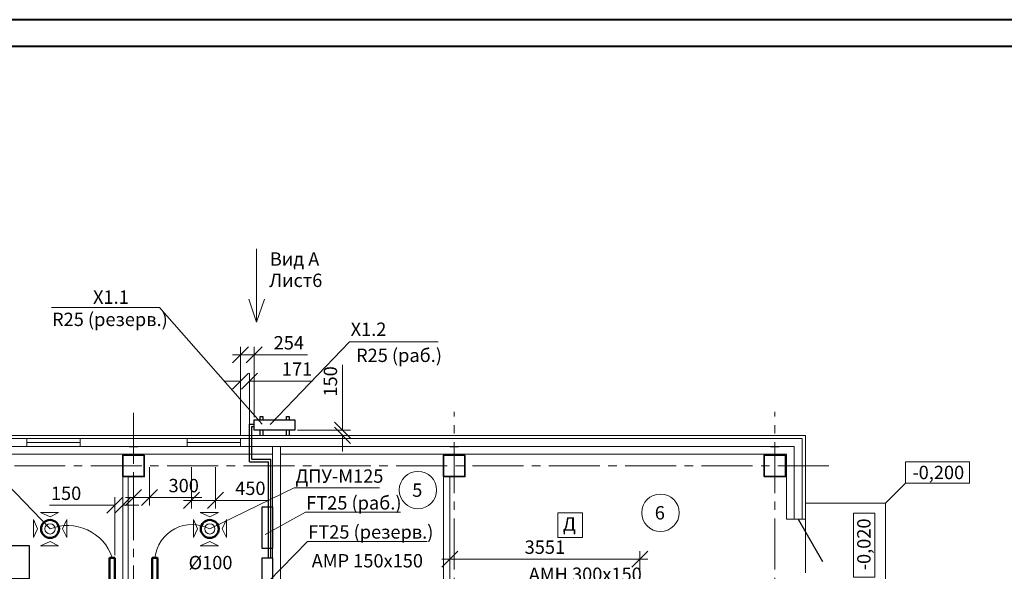
# Model space of a CAD drawing. Units: millimetres. Extents: x -20979 to 123727, y -99244 to 218370.
# Drawn here: x 86037 to 104461, y 23974 to 34294 of the extents above; entities that cross this region are included whole.
import ezdxf
from ezdxf.enums import TextEntityAlignment as Align

# ---------------------------------------------------------------- set-up
doc = ezdxf.new("R2010")
doc.units = ezdxf.units.MM
doc.linetypes.add('осевая2', pattern=[28.575, 19.05, -3.175, 3.175, -3.175])
for name, color, linetype, lineweight in [('__Колонны', 250, 'Continuous', 35), ('Вспомогательные линии', 7, 'Continuous', 5), ('ВЫТЯЖНАЯ ВЕНТИЛЯЦИЯ', 150, 'Continuous', 50), ('Двери', 1, 'Continuous', 30), ('КОНДИЦИОНИРОВАНИЕ', 100, 'Continuous', 30), ('Марка Помещения', 7, 'Continuous', 13), ('Металл', 7, 'Continuous', 5), ('Окно', 150, 'Continuous', 13), ('Оси', 253, 'осевая2', 0), ('ПРИТОЧНАЯ ВЕНТИЛЯЦИЯ', 1, 'Continuous', 50), ('размерный', 7, 'Continuous', 20), ('РАЗМЕРЫ', 7, 'Continuous', 15), ('Рамка', 7, 'Continuous', 40), ('Стены', 254, 'Continuous', 5)]:
    doc.layers.add(name, color=color, linetype=linetype, lineweight=lineweight)
doc.layers.add('__РАЗМЕРЫ', color=7, linetype='Continuous')
doc.layers.add('Текст', color=255, linetype='Continuous')
doc.layers.add('стены.колонны', color=7, linetype='Continuous', lineweight=5, true_color=0x6a7071)
doc.styles.add('isocpeur 2.5', font='isocpeur.ttf', dxfattribs={"height": 250})
doc.linetypes.add('BATTING', pattern='A,0.00254,-2.54,[134,ltypeshp.shx,S=2.54,R=0,X=-2.54,Y=0],-5.08,[134,ltypeshp.shx,S=2.54,R=180,X=2.54,Y=0],-2.54', length=10.16254)
doc.dimstyles.new('выноски', dxfattribs={"dimtxt": 250, "dimasz": 300, "dimexe": 150, "dimexo": 50, "dimgap": 100, "dimtad": 1, "dimdec": 0, "dimzin": 0, "dimdsep": 46, "dimtxsty": 'isocpeur 2.5', "dimblk": 'OBLIQUE', "dimcen": 0.09, "dimdle": 150, "dimclrd": 256, "dimclre": 256, "dimclrt": 256, "dimadec": 0, "dimazin": 0, "dimtfac": 1, "dimtdec": 0, "dimtofl": 0, "dimtmove": 0, "dimatfit": 3, "dimldrblk": 'DOT', "dimfxl": 0, "dimtolj": 1, "dimtzin": 0, "dimlwd": -1, "dimlwe": -1, "dimarcsym": 0})

# ---------------------------------------------------------------- blocks, each defined once
blk = doc.blocks.new('Ригель 160х160')
at = {"layer": 'Металл'}
for points in [[(-82, -2), (-1, -2), (-1, -158), (-82, -158)], [(82, -2), (1, -2), (1, -158), (82, -158)]]:
    blk.add_lwpolyline(points, dxfattribs=at)
blk = doc.blocks.new('Диффузор вытяжной на плане')
at = {"layer": 'ВЫТЯЖНАЯ ВЕНТИЛЯЦИЯ', "lineweight": 20}
for p, q in [((-178, 309), (161, 309)), ((-178, 309), (0, 229)), ((0, 229), (161, 309)), ((-307, 178), (-307, -161)), ((-307, 178), (-232, 0)), ((-232, 0), (-307, -161)), ((313, 178), (232, 0)), ((232, 0), (313, -161)), ((313, 178), (313, -161)), ((-178, -318), (0, -238)), ((-178, -318), (161, -318)), ((0, -238), (161, -318))]:
    blk.add_line(p, q, dxfattribs=at)
at = {"layer": 'ВЫТЯЖНАЯ ВЕНТИЛЯЦИЯ'}
blk.add_circle((0, 0), 168, dxfattribs=at)
at = {"layer": 'ВЫТЯЖНАЯ ВЕНТИЛЯЦИЯ', "lineweight": 20}
blk.add_circle((0, 0), 95.8, dxfattribs=at)
blk = doc.blocks.new('_Oblique')
at = {"color": 0, "linetype": 'ByBlock', "lineweight": -2}
blk.add_line((-0.5, -0.5), (0.5, 0.5), dxfattribs=at)
blk = doc.blocks.new('*D51')
at = {"layer": 'Defpoints', "color": 0, "ltscale": 0.5}
for p in [(88468, 25973), (88168, 25767), (88468, 25353)]:
    blk.add_point(p, dxfattribs=at)
at = {"layer": 'размерный', "ltscale": 0.5}
for p, q in [((88468, 25923), (88468, 25203)), ((88168, 25717), (88168, 25203)), ((88018, 25353), (88468, 25353)), ((88468, 25353), (89443, 25353))]:
    blk.add_line(p, q, dxfattribs=at)
at = {"layer": 'размерный', "ltscale": 0.5, "xscale": 300, "yscale": 300, "zscale": 300, "rotation": 180}
blk.add_blockref('_Oblique', (88168, 25353), dxfattribs=at)
at = {"layer": 'размерный', "ltscale": 0.5, "xscale": 300, "yscale": 300, "zscale": 300}
blk.add_blockref('_Oblique', (88468, 25353), dxfattribs=at)
at = {"layer": 'размерный', "ltscale": 0.5, "insert": (89106, 25578), "char_height": 250, "attachment_point": 5, "style": 'isocpeur 2.5'}
blk.add_mtext('\\A1;300', dxfattribs=at)
blk = doc.blocks.new('_Dot')
at = {"color": 0, "linetype": 'ByBlock', "lineweight": -2}
blk.add_line((-0.5, 0), (-1, 0), dxfattribs=at)
at = {"color": 0, "linetype": 'ByBlock', "const_width": 0.5}
blk.add_lwpolyline([(-0.25, 0, 1), (0.25, 0, 1)], format="xyb", close=True, dxfattribs=at)
blk = doc.blocks.new('*D36')
at = {"layer": 'Defpoints', "color": 0, "ltscale": 0.5}
for p in [(89252, 25973), (89703, 25973), (89703, 25302)]:
    blk.add_point(p, dxfattribs=at)
at = {"layer": 'размерный', "ltscale": 0.5}
for p, q in [((89252, 25923), (89252, 25152)), ((89703, 25923), (89703, 25152)), ((89102, 25302), (89703, 25302)), ((89703, 25302), (90703, 25302))]:
    blk.add_line(p, q, dxfattribs=at)
at = {"layer": 'размерный', "ltscale": 0.5, "xscale": 300, "yscale": 300, "zscale": 300, "rotation": 180}
blk.add_blockref('_Oblique', (89252, 25302), dxfattribs=at)
at = {"layer": 'размерный', "ltscale": 0.5, "xscale": 300, "yscale": 300, "zscale": 300}
blk.add_blockref('_Oblique', (89703, 25302), dxfattribs=at)
at = {"layer": 'размерный', "ltscale": 0.5, "insert": (90353, 25527), "char_height": 250, "attachment_point": 5, "style": 'isocpeur 2.5'}
blk.add_mtext('\\A1;450', dxfattribs=at)
blk = doc.blocks.new('*D58')
at = {"layer": 'Defpoints', "color": 0, "ltscale": 100}
for p in [(97640, 24201), (94088, 22248), (97640, 22248)]:
    blk.add_point(p, dxfattribs=at)
at = {"layer": 'РАЗМЕРЫ', "ltscale": 100}
for p, q in [((94088, 22298), (94088, 24351)), ((97640, 22298), (97640, 24351)), ((93938, 24201), (97790, 24201))]:
    blk.add_line(p, q, dxfattribs=at)
at = {"layer": 'РАЗМЕРЫ', "ltscale": 100, "xscale": 300, "yscale": 300, "zscale": 300, "rotation": 180}
blk.add_blockref('_Oblique', (94088, 24201), dxfattribs=at)
at = {"layer": 'РАЗМЕРЫ', "ltscale": 100, "xscale": 300, "yscale": 300, "zscale": 300}
blk.add_blockref('_Oblique', (97640, 24201), dxfattribs=at)
at = {"layer": 'РАЗМЕРЫ', "ltscale": 100, "insert": (95864, 24426), "char_height": 250, "attachment_point": 5, "style": 'isocpeur 2.5'}
blk.add_mtext('\\A1;3551', dxfattribs=at)
blk = doc.blocks.new('*D76')
at = {"layer": 'Defpoints', "color": 0, "ltscale": 100}
for p in [(90339, 27532), (90168, 26458), (90339, 26458)]:
    blk.add_point(p, dxfattribs=at)
at = {"layer": 'РАЗМЕРЫ', "ltscale": 100}
for p, q in [((90168, 26508), (90168, 27682)), ((90339, 26508), (90339, 27682)), ((90168, 27532), (89868, 27532)), ((90339, 27532), (91514, 27532))]:
    blk.add_line(p, q, dxfattribs=at)
at = {"layer": 'РАЗМЕРЫ', "ltscale": 100, "xscale": 300, "yscale": 300, "zscale": 300}
blk.add_blockref('_Oblique', (90168, 27532), dxfattribs=at)
at = {"layer": 'РАЗМЕРЫ', "ltscale": 100, "xscale": 300, "yscale": 300, "zscale": 300, "rotation": 180}
blk.add_blockref('_Oblique', (90339, 27532), dxfattribs=at)
at = {"layer": 'РАЗМЕРЫ', "ltscale": 100, "insert": (91226, 27757), "char_height": 250, "attachment_point": 5, "style": 'isocpeur 2.5'}
blk.add_mtext('\\A1;171', dxfattribs=at)
blk = doc.blocks.new('*D77')
at = {"layer": 'Defpoints', "color": 0, "ltscale": 100}
for p in [(90423, 28025), (90423, 26809), (90168, 26458)]:
    blk.add_point(p, dxfattribs=at)
at = {"layer": 'РАЗМЕРЫ', "ltscale": 100}
for p, q in [((90018, 28025), (90423, 28025)), ((90168, 26508), (90168, 28175)), ((90423, 26859), (90423, 28175)), ((90423, 28025), (91423, 28025))]:
    blk.add_line(p, q, dxfattribs=at)
at = {"layer": 'РАЗМЕРЫ', "ltscale": 100, "xscale": 300, "yscale": 300, "zscale": 300, "rotation": 180}
blk.add_blockref('_Oblique', (90168, 28025), dxfattribs=at)
at = {"layer": 'РАЗМЕРЫ', "ltscale": 100, "xscale": 300, "yscale": 300, "zscale": 300}
blk.add_blockref('_Oblique', (90423, 28025), dxfattribs=at)
at = {"layer": 'РАЗМЕРЫ', "ltscale": 100, "insert": (91073, 28250), "char_height": 250, "attachment_point": 5, "style": 'isocpeur 2.5'}
blk.add_mtext('\\A1;254', dxfattribs=at)
blk = doc.blocks.new('*D81')
at = {"layer": 'Defpoints', "color": 0, "ltscale": 100}
for p in [(87818, 25209), (87818, 24227), (87968, 24187)]:
    blk.add_point(p, dxfattribs=at)
at = {"layer": 'РАЗМЕРЫ', "ltscale": 100}
for p, q in [((87818, 24277), (87818, 25359)), ((87968, 24237), (87968, 25359)), ((87818, 25209), (86593, 25209)), ((87968, 25209), (88268, 25209))]:
    blk.add_line(p, q, dxfattribs=at)
at = {"layer": 'РАЗМЕРЫ', "ltscale": 100, "xscale": 300, "yscale": 300, "zscale": 300}
blk.add_blockref('_Oblique', (87818, 25209), dxfattribs=at)
at = {"layer": 'РАЗМЕРЫ', "ltscale": 100, "xscale": 300, "yscale": 300, "zscale": 300, "rotation": 180}
blk.add_blockref('_Oblique', (87968, 25209), dxfattribs=at)
at = {"layer": 'РАЗМЕРЫ', "ltscale": 100, "insert": (86905, 25434), "char_height": 250, "attachment_point": 5, "style": 'isocpeur 2.5'}
blk.add_mtext('\\A1;150', dxfattribs=at)
blk = doc.blocks.new('*D94')
at = {"layer": 'Defpoints', "color": 0, "ltscale": 100}
for p in [(91188, 26614), (92076, 26614), (91188, 26518)]:
    blk.add_point(p, dxfattribs=at)
at = {"layer": 'РАЗМЕРЫ', "ltscale": 100}
for p, q in [((92076, 26614), (92076, 27839)), ((91238, 26614), (92226, 26614)), ((91238, 26518), (92226, 26518)), ((92076, 26518), (92076, 26218))]:
    blk.add_line(p, q, dxfattribs=at)
at = {"layer": 'РАЗМЕРЫ', "ltscale": 100, "xscale": 300, "yscale": 300, "zscale": 300}
for p, rotation in [((92076, 26614), 270), ((92076, 26518), 90)]:
    blk.add_blockref('_Oblique', p, dxfattribs=dict(at, rotation=rotation))
at = {"layer": 'РАЗМЕРЫ', "ltscale": 100, "insert": (91851, 27527), "char_height": 250, "attachment_point": 5, "rotation": 90, "style": 'isocpeur 2.5'}
blk.add_mtext('\\A1;150', dxfattribs=at)

msp = doc.modelspace()

# ---------------------------------------------------------------- linework, layer by layer
at = {"layer": '__Колонны'}
for points in [[(88368.2, 26147.9), (88368.2, 25747.9), (87968.2, 25747.9), (87968.2, 26147.9), (88368.2, 26147.9)], [(94368.2, 26147.9), (94368.2, 25747.9), (93968.2, 25747.9), (93968.2, 26147.9), (94368.2, 26147.9)], [(100368.2, 26147.9), (100368.2, 25747.9), (99968.2, 25747.9), (99968.2, 26147.9), (100368.2, 26147.9)]]:
    msp.add_lwpolyline(points, dxfattribs=at)
at = {"layer": '__РАЗМЕРЫ'}
msp.add_lwpolyline([(84799.5, 23839.6), (86220.8, 23839.6), (86220.8, 24449.3), (84799.5, 24449.3)], close=True, dxfattribs=at)
at = {"layer": 'Вспомогательные линии'}
for p, q in [((102238.2, 25247.9), (102610.7, 25620.3)), ((100738.2, 25247.9), (102238.2, 25247.9)), ((102238.2, 23647.9), (102238.2, 25247.9)), ((100738.2, 24947.9), (100738.2, 23947.9))]:
    msp.add_line(p, q, dxfattribs=at)
for points in [[(100678.2, 24947.9), (100738.2, 24947.9), (100738.2, 26517.9), (81568.2, 26517.9), (50868.2, 26517.9), (50868.2, 26457.9)], [(88167.2, 26167.9), (84668.2, 26167.9)], [(90768.3, 26167.9), (88169.2, 26167.9)], [(94167.2, 26167.9), (90918.3, 26167.9)], [(100167.2, 26167.9), (94169.2, 26167.9)], [(100388.2, 25948.9), (100388.2, 26167.9), (100169.2, 26167.9)], [(100528.2, 24947.9), (100388.2, 24947.9), (100388.2, 25946.9)]]:
    msp.add_lwpolyline(points, dxfattribs=at)
for points in [[(102610.7, 26020.3), (103810.7, 26020.3), (103810.7, 25620.3), (102610.7, 25620.3)], [(101635.8, 23863.9), (101635.8, 25063.9), (102035.8, 25063.9), (102035.8, 23863.9)]]:
    msp.add_lwpolyline(points, close=True, dxfattribs=at)
at = {"layer": 'ВЫТЯЖНАЯ ВЕНТИЛЯЦИЯ'}
for p, q in [((87717.8, 19795.6), (87717.8, 24227.4)), ((87717.8, 24227.4), (87817.8, 24227.4)), ((87817.8, 19785), (87817.8, 24227.4)), ((88518.2, 19793), (88518.2, 24227.4)), ((88518.2, 24227.4), (88618.2, 24227.4)), ((88618.2, 19795.1), (88618.2, 24227.4))]:
    msp.add_line(p, q, dxfattribs=at)
at = {"layer": 'ВЫТЯЖНАЯ ВЕНТИЛЯЦИЯ', "linetype": 'BATTING', "lineweight": 15, "ltscale": 10}
for centre, radius, start, end in [((86934.5, 23954.7), 876.7, 18.12649, 112.10487), ((89265.2, 24147.2), 701.6, 62.05052, 173.43466)]:
    msp.add_arc(centre, radius, start, end, dxfattribs=at)
at = {"layer": 'Двери', "color": 1}
msp.add_line((100603, 24947.9), (101058, 24159.8), dxfattribs=at)
at = {"layer": 'КОНДИЦИОНИРОВАНИЕ', "ltscale": 0.5}
for p, q in [((90338.8, 26023.9), (90338.8, 26730)), ((90338.8, 26730), (90422.6, 26730)), ((90422.6, 26809), (91187.6, 26809)), ((90422.6, 26614), (90422.6, 26809)), ((90538.3, 26809), (90538.3, 26869.7)), ((90538.3, 26869.7), (90588.3, 26869.7)), ((90588.3, 26869.7), (90588.3, 26809)), ((91030.9, 26809), (91030.9, 26869.7)), ((91030.9, 26869.7), (91080.9, 26869.7)), ((91080.9, 26869.7), (91080.9, 26809)), ((91187.6, 26809), (91187.6, 26614)), ((90380.2, 26680.7), (90422.6, 26680.7)), ((90380.2, 26073.2), (90380.2, 26680.7)), ((91187.6, 26614), (90422.6, 26614)), ((90538.3, 26517.9), (90538.3, 26614)), ((90588.3, 26614), (90588.3, 26517.9)), ((91030.9, 26517.9), (91030.9, 26614)), ((91080.9, 26614), (91080.9, 26517.9)), ((90338.8, 26023.9), (90695.1, 26023.9)), ((90380.2, 26073.2), (90736.4, 26073.2)), ((90695.1, 24227.3), (90695.1, 26023.9)), ((90736.4, 24227.3), (90736.4, 26073.2)), ((90573.3, 24399.4), (90573.3, 25183.4)), ((90573.3, 25183.4), (90768.3, 25183.4)), ((90768.3, 25183.4), (90768.3, 24399.4)), ((90768.3, 24399.4), (90573.3, 24399.4)), ((90573.3, 23443.3), (90573.3, 24227.3)), ((90573.3, 24227.3), (90768.3, 24227.3)), ((90768.3, 24227.3), (90768.3, 23443.3))]:
    msp.add_line(p, q, dxfattribs=at)
at = {"layer": 'Марка Помещения', "lineweight": 20, "ltscale": 0.5}
for centre in [(93488.3, 25493.8), (98026.7, 25069.5)]:
    msp.add_circle(centre, 350, dxfattribs=at)
at = {"layer": 'Окно'}
for p, q in [((86168.2, 26457.9), (87168.2, 26457.9)), ((86168.2, 26382.9), (87168.2, 26382.9)), ((89168.2, 26457.9), (90168.2, 26457.9)), ((89168.2, 26382.9), (90168.2, 26382.9)), ((86168.2, 26307.9), (87168.2, 26307.9)), ((89168.2, 26307.9), (90168.2, 26307.9))]:
    msp.add_line(p, q, dxfattribs=at)
at = {"layer": 'Оси', "ltscale": 50}
for p, q in [((88168.2, 18841.6), (88168.2, 26957.9)), ((94168.2, 4007.6), (94168.2, 26957.9)), ((100168.2, 4007.6), (100168.2, 26957.9)), ((101178.2, 25947.9), (40141.4, 25947.9))]:
    msp.add_line(p, q, dxfattribs=at)
at = {"layer": 'размерный', "ltscale": 0.5}
for p, q in [((90630.9, 24660.3), (91384.2, 25078.5)), ((91384.2, 25078.5), (93161, 25078.5)), ((90693.7, 23782.6), (91422.6, 24534.3)), ((91422.6, 24534.3), (93663.6, 24534.3))]:
    msp.add_line(p, q, dxfattribs=at)
at = {"layer": 'РАЗМЕРЫ', "ltscale": 100}
for p, q in [((90469.3, 30005.1), (90469.3, 28635.5)), ((90469.3, 28635.5), (90322.9, 29068)), ((90469.3, 28635.5), (90615.7, 29068))]:
    msp.add_line(p, q, dxfattribs=at)
at = {"layer": 'РАЗМЕРЫ', "ltscale": 0.5}
for p, q in [((88654.5, 28912.4), (86632, 28912.4)), ((90576.1, 26724.1), (88654.5, 28912.4)), ((90724.8, 26722.1), (92208.8, 28269)), ((92208.8, 28269), (93865.2, 28269)), ((86604.6, 24766.9), (84418, 27035.5)), ((89594, 24766.9), (91173.3, 25538.8)), ((91173.3, 25538.8), (92769.5, 25538.8))]:
    msp.add_line(p, q, dxfattribs=at)
msp.add_lwpolyline([(96106.3, 25068.4), (96565.8, 25068.4), (96565.8, 24608.8), (96106.3, 24608.8)], close=True, dxfattribs=at)
at = {"layer": 'Рамка'}
for p, q in [((123727.3, 34294.3), (34627.3, 34294.3)), ((123227.3, 33794.3), (36627.3, 33794.3))]:
    msp.add_line(p, q, dxfattribs=at)
at = {"layer": 'Стены'}
for p, q in [((86168.2, 26457.9), (84168.2, 26457.9)), ((86168.2, 26307.9), (86168.2, 26457.9)), ((89168.2, 26457.9), (87168.2, 26457.9)), ((87168.2, 26307.9), (87168.2, 26457.9)), ((89168.2, 26307.9), (89168.2, 26457.9)), ((100678.2, 26457.9), (90168.2, 26457.9)), ((90168.2, 26307.9), (90168.2, 26457.9)), ((100678.2, 24947.9), (100678.2, 26457.9)), ((86168.2, 26307.9), (84168.2, 26307.9)), ((89168.2, 26307.9), (87168.2, 26307.9)), ((100528.2, 26307.9), (90168.2, 26307.9)), ((100528.2, 24947.9), (100528.2, 26307.9)), ((100528.2, 24947.9), (100678.2, 24947.9))]:
    msp.add_line(p, q, dxfattribs=at)
at = {"layer": 'Стены', "ltscale": 100}
for p, q in [((90768.3, 26307.9), (90768.3, 20047.9)), ((90918.3, 26307.9), (90918.3, 20097.9)), ((87968.2, 25747.9), (87968.2, 20047.9)), ((88068.2, 25747.9), (88068.2, 20047.9)), ((93968.2, 25747.9), (93968.2, 19407.9)), ((94088.2, 25747.9), (94088.2, 22247.9))]:
    msp.add_line(p, q, dxfattribs=at)
at = {"layer": 'стены.колонны', "ltscale": 300}
for points in [[(88368.2, 26147.9), (88368.2, 25747.9), (87968.2, 25747.9), (87968.2, 26147.9), (88368.2, 26147.9)], [(94368.2, 26147.9), (94368.2, 25747.9), (93968.2, 25747.9), (93968.2, 26147.9), (94368.2, 26147.9)], [(100368.2, 26147.9), (100368.2, 25747.9), (99968.2, 25747.9), (99968.2, 26147.9), (100368.2, 26147.9)]]:
    msp.add_lwpolyline(points, dxfattribs=at)

# ---------------------------------------------------------------- block references
at = {"layer": 'Вспомогательные линии', "xscale": -1, "rotation": 180}
for p in [(88168.2, 26147.9), (94168.2, 26147.9), (100168.2, 26147.9)]:
    msp.add_blockref('Ригель 160х160', p, dxfattribs=at)
at = {"layer": 'Вспомогательные линии', "rotation": 90}
msp.add_blockref('Ригель 160х160', (100368.2, 25947.9), dxfattribs=at)
at = {"layer": 'ПРИТОЧНАЯ ВЕНТИЛЯЦИЯ'}
for p in [(86604.6, 24766.9), (89594, 24766.9)]:
    msp.add_blockref('Диффузор вытяжной на плане', p, dxfattribs=at)

# ---------------------------------------------------------------- texts
at = {"layer": '__РАЗМЕРЫ', "style": 'isocpeur 2.5'}
msp.add_text('Д', height=250, dxfattribs=at).set_placement((96200.8, 24735.4))
at = {"layer": 'Марка Помещения', "lineweight": 20, "ltscale": 0.5, "style": 'isocpeur 2.5'}
for s, p in [('5', (93476.4, 25493.2)), ('6', (98014.9, 25068.9))]:
    msp.add_text(s, height=250, dxfattribs=at).set_placement(p, align=Align.MIDDLE_CENTER)
at = {"layer": 'размерный', "ltscale": 0.5, "style": 'isocpeur 2.5'}
for s, p in [('R25 (резерв.)', (86642.4, 28562.8)), ('R25 (раб.)', (92330.5, 27890)), ('FT25 (раб.)', (91398.2, 25130.2)), ('FT25 (резерв.)', (91436.6, 24586)), ('АМР 150х150', (91501, 24046.4)), ('АМН 300х150', (95562.7, 23794.5))]:
    msp.add_text(s, height=250, dxfattribs=at).set_placement(p)
at = {"layer": 'РАЗМЕРЫ', "ltscale": 100, "style": 'isocpeur 2.5'}
for s, p in [('Вид А', (90717.6, 29691.4)), ('Лист6', (90705.6, 29293.2))]:
    msp.add_text(s, height=250, dxfattribs=at).set_placement(p)
at = {"layer": 'РАЗМЕРЫ', "ltscale": 0.5, "style": 'isocpeur 2.5'}
for s, p in [('Х1.1', (87409.4, 28978.1)), ('Х1.2', (92229.5, 28378.1)), ('ДПУ-М125', (91194.5, 25630.4))]:
    msp.add_text(s, height=250, dxfattribs=at).set_placement(p)
at = {"layer": 'РАЗМЕРЫ', "ltscale": 0.5, "insert": (89197.5, 24262.1), "char_height": 250, "attachment_point": 1, "style": 'isocpeur 2.5'}
msp.add_mtext_dynamic_manual_height_columns('%%C100', width=1254.376, gutter_width=1250, heights=[0], dxfattribs=at)
at = {"layer": 'Текст', "style": 'isocpeur 2.5'}
msp.add_text('-0,200', height=250, dxfattribs=at).set_placement((103224.8, 25698.2), align=Align.CENTER)
msp.add_text('-0,020', height=250, rotation=90, dxfattribs=at).set_placement((101958, 24478), align=Align.CENTER)

# ---------------------------------------------------------------- dimensions: what is measured, and where the dimension line sits
at = {"layer": 'размерный', "ltscale": 0.5}
for base, p1, p2, picture, middle in [((88468.3, 25352.7), (88168.2, 25767.3), (88468.3, 25972.9), '*D51', (89105.8, 25577.7)), ((89702.7875, 25302.086), (89252.3069, 25972.8616), (89702.7875, 25972.8616), '*D36', (90352.7875, 25527.086))]:
    dim = msp.add_linear_dim(base=base, p1=p1, p2=p2, dimstyle='выноски', override={"dimtxsty": 'isocpeur 2.5', "dimfxl": 200, "dimarcsym": 1}, dxfattribs=at)
    dim.commit()
    dim.dimension.update_dxf_attribs({"geometry": picture, "text_midpoint": middle})
at = {"layer": 'РАЗМЕРЫ', "ltscale": 100}
for base, p1, p2, picture, middle in [((90422.6, 28024.7), (90168.2, 26457.9), (90422.6, 26809), '*D77', (91072.6, 28249.7)), ((90338.8, 27532.3), (90168.2, 26457.9), (90338.8, 26457.9), '*D76', (91226.3, 27757.3)), ((87817.8, 25209.3), (87968.2, 24187.3), (87817.8, 24227.4), '*D81', (86905.3, 25434.3)), ((97639.721, 24200.5705), (94088.2312, 22247.8616), (97639.721, 22247.8616), '*D58', (95863.9761, 24425.5705))]:
    dim = msp.add_linear_dim(base=base, p1=p1, p2=p2, dimstyle='выноски', dxfattribs=at)
    dim.commit()
    dim.dimension.update_dxf_attribs({"geometry": picture, "text_midpoint": middle})
dim = msp.add_linear_dim(base=(92076, 26614), p1=(91187.6, 26517.9), p2=(91187.6, 26614), angle=90, text='150', dimstyle='выноски', override={"dimlfac": 1, "dimtxsty": 'isocpeur 2.5', "dimtmove": 0, "dimtolj": 1}, dxfattribs=at)
dim.commit()
dim.dimension.update_dxf_attribs({"geometry": '*D94', "text_midpoint": (91851, 27526.5)})

doc.saveas('drawing.dxf')
